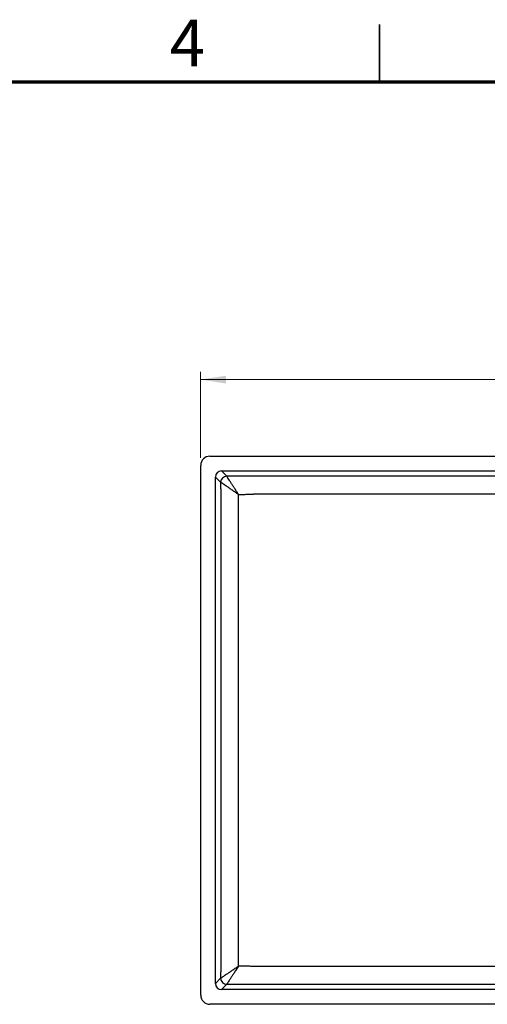
# Model space of a CAD drawing. Units: millimetres. Extents: x 2 to 418, y 2 to 295.
# Drawn here: x 213 to 274, y 167 to 295 of the extents above; entities that cross this region are included whole.
import ezdxf

# ---------------------------------------------------------------- set-up
doc = ezdxf.new("R2010")
doc.units = ezdxf.units.MM
doc.styles.add('SLDTEXTSTYLE0', font='TXT', dxfattribs={"width": 0.75})
doc.dimstyles.new('SLDDIMSTYLE0', dxfattribs={"dimtxt": 3.5, "dimasz": 3.302, "dimexe": 0, "dimexo": 0.0625, "dimgap": 0.875, "dimtad": 1, "dimdec": 0, "dimlfac": 5, "dimrnd": 1e-09, "dimzin": 12, "dimdsep": 46, "dimtxsty": 'SLDTEXTSTYLE0', "dimsah": 1, "dimcen": 0.09, "dimadec": 0, "dimazin": 3, "dimtfac": 1, "dimtdec": 0, "dimtofl": 0, "dimtmove": 0, "dimatfit": 3, "dimfxl": 0, "dimfrac": 2, "dimtolj": 1, "dimtzin": 12, "dimarcsym": 0})

# ---------------------------------------------------------------- blocks, each defined once
blk = doc.blocks.new('_D')
at = {"color": 7, "linetype": 'Continuous', "lineweight": 18}
for p, q in [((236.67, 237.94), (236.67, 249.14)), ((336.21, 248.14), (236.67, 248.14)), ((336.21, 237.94), (336.21, 249.14))]:
    blk.add_line(p, q, dxfattribs=at)
for points in [[(236.67, 248.14), (239.97, 247.63), (239.97, 248.64)], [(336.21, 248.14), (332.9, 248.64), (332.9, 247.63)]]:
    blk.add_solid(points, dxfattribs=at)
at = {"color": 7, "linetype": 'Continuous', "lineweight": 18, "insert": (281.93, 252.65), "char_height": 3.5, "attachment_point": 1, "style": 'SLDTEXTSTYLE0'}
blk.add_mtext('498', dxfattribs=at)

msp = doc.modelspace()

# ---------------------------------------------------------------- linework, layer by layer
at = {"color": 7, "linetype": 'Continuous', "lineweight": 35}
msp.add_line((260, 287), (260, 294.5), dxfattribs=at)
at = {"color": 7, "linetype": 'Continuous', "lineweight": 70}
msp.add_line((10, 287), (410, 287), dxfattribs=at)
at = {"color": 7, "linetype": 'Continuous', "lineweight": 25}
for p, q in [((237.8712, 238.1355), (335.0064, 238.1355)), ((236.672, 167.8011), (236.672, 236.9362)), ((238.5872, 169.3146), (238.5872, 235.4227)), ((238.5872, 235.4227), (239.2799, 234.73)), ((239.3847, 236.2202), (333.4929, 236.2202)), ((240.0774, 235.5275), (239.3847, 236.2202)), ((241.622, 171.7889), (241.622, 232.9484)), ((243.597, 233.2087), (286.4388, 233.2087)), ((286.4388, 171.5285), (243.597, 171.5285)), ((239.2799, 170.0073), (238.5872, 169.3146)), ((239.3847, 168.517), (240.0774, 169.2097)), ((333.4929, 168.517), (239.3847, 168.517)), ((335.0064, 166.6018), (237.8712, 166.6018))]:
    msp.add_line(p, q, dxfattribs=at)
for centre, radius, start, end in [((240.0832, 234.7242), 0.8033, 90.412068, 179.588146), ((240.0838, 234.7234), 0.8035, 90.427277, 179.560517), ((240.0832, 170.013), 0.8033, 180.411854, 269.587932), ((240.0838, 170.0139), 0.8035, 180.439483, 269.572723)]:
    msp.add_arc(centre, radius, start, end, dxfattribs=at)
for centre, major_axis, ratio, start_param, end_param in [((237.8727, 236.9347), (0.8496, -0.8496), 0.99878277, 2.35680348, 3.92638183), ((239.3897, 235.4178), (0.5692, -0.5692), 0.993863, 2.35927242, 3.92391288), ((239.3897, 169.3195), (0.5692, 0.5692), 0.993863, 2.35927242, 3.92391288), ((237.8727, 167.8025), (0.8496, 0.8496), 0.99878277, 2.35680348, 3.92638183)]:
    msp.add_ellipse(centre, major_axis=major_axis, ratio=ratio, start_param=start_param, end_param=end_param, dxfattribs=at)
for points, knots in [([(286.4388, 235.523), (278.7119, 235.523), (267.1215, 235.523), (253.5994, 235.523), (247.3213, 235.523), (244.9067, 235.523), (244.1823, 235.523), (243.9408, 235.523), (243.4579, 235.523), (243.2164, 235.5231), (242.492, 235.5237), (242.0091, 235.5242), (241.0433, 235.5258), (240.5604, 235.5267), (240.0774, 235.5275)], [0, 0, 0, 0, 0.5, 0.75, 0.875, 0.90625, 0.90625, 0.921875, 0.921875, 0.9375, 0.9375, 0.96875, 0.96875, 1, 1, 1, 1]), ([(241.6293, 233.1421), (241.5861, 233.207), (241.5423, 233.2719), (241.4781, 233.3689), (241.456, 233.4012), (241.4135, 233.4657), (241.3912, 233.4979), (241.2847, 233.6586), (241.2012, 233.786), (241.0377, 234.0357), (240.9576, 234.1583), (240.8403, 234.3385), (240.8016, 234.3979), (240.7253, 234.5154), (240.6877, 234.5733), (240.5784, 234.7419), (240.5096, 234.8484), (240.3813, 235.0477), (240.3216, 235.141), (240.2442, 235.2619), (240.2203, 235.2992), (240.177, 235.3671), (240.1574, 235.3979), (240.1079, 235.4764), (240.0861, 235.5117), (240.0778, 235.5268)], [0, 0, 0, 0, 0.0625, 0.0625, 0.09375, 0.09375, 0.125, 0.125, 0.25, 0.25, 0.375, 0.375, 0.4375, 0.4375, 0.5, 0.5, 0.625, 0.625, 0.75, 0.75, 0.8125, 0.8125, 0.875, 0.875, 1, 1, 1, 1]), ([(239.2804, 234.7295), (239.2808, 234.561), (239.2813, 234.3925), (239.2819, 234.0554), (239.2821, 233.8868), (239.2824, 233.5497), (239.2826, 233.3812), (239.2827, 233.0441), (239.2827, 232.8755), (239.2827, 232.0328), (239.2827, 230.0103), (239.2827, 225.291), (239.2827, 215.8524), (239.2827, 202.3686), (239.2827, 188.8849), (239.2827, 179.4463), (239.2827, 174.727), (239.2827, 172.7045), (239.2827, 171.8617), (239.2827, 171.6932), (239.2826, 171.3561), (239.2824, 171.1875), (239.2821, 170.8504), (239.2819, 170.6819), (239.2813, 170.3448), (239.2808, 170.1763), (239.2804, 170.0077)], [0, 0, 0, 0, 0.0078125, 0.0078125, 0.015625, 0.015625, 0.0234375, 0.0234375, 0.03125, 0.03125, 0.0625, 0.125, 0.25, 0.5, 0.75, 0.875, 0.9375, 0.96875, 0.96875, 0.9765625, 0.9765625, 0.984375, 0.984375, 0.9921875, 0.9921875, 1, 1, 1, 1]), ([(241.6293, 233.1421), (241.6077, 233.1568), (241.5617, 233.1881), (241.4884, 233.2378), (241.4066, 233.2932), (241.3163, 233.3542), (241.1867, 233.4418), (241.0205, 233.5541), (240.8168, 233.6934), (240.6151, 233.8319), (240.423, 233.9626), (240.2531, 234.0785), (240.1207, 234.1687), (240.0199, 234.2378), (239.9608, 234.2782), (239.9231, 234.3041), (239.9052, 234.3166), (239.8904, 234.3269), (239.8784, 234.3345), (239.8694, 234.3412), (239.8604, 234.3476), (239.852, 234.3532), (239.842, 234.3592), (239.8305, 234.3689), (239.8183, 234.3764), (239.8085, 234.3833), (239.8025, 234.3868), (239.7948, 234.3935), (239.7796, 234.4043), (239.7564, 234.4193), (239.7155, 234.4468), (239.6625, 234.4819), (239.6015, 234.5224), (239.544, 234.5603), (239.4909, 234.5952), (239.4424, 234.6266), (239.4, 234.654), (239.3638, 234.6774), (239.3336, 234.6966), (239.3096, 234.7118), (239.2913, 234.7232), (239.284, 234.7274), (239.2804, 234.7295)], [0, 0, 0, 0, 0.01986297, 0.0423065, 0.06738237, 0.09514515, 0.12564961, 0.18748955, 0.25048623, 0.32019777, 0.38514218, 0.44501398, 0.49958439, 0.53159516, 0.5617225, 0.57041159, 0.57786383, 0.58407794, 0.58905437, 0.59279743, 0.59570113, 0.60057884, 0.60355816, 0.60836652, 0.61616219, 0.61928366, 0.62137162, 0.62396759, 0.63000826, 0.64184733, 0.6553083, 0.68679646, 0.71843822, 0.74942097, 0.78218967, 0.8145663, 0.84653829, 0.87809425, 0.90922452, 0.93992162, 0.97018071, 1, 1, 1, 1]), ([(241.622, 232.9484), (241.622, 232.9561), (241.6223, 232.9642), (241.6234, 232.9771), (241.624, 232.9818), (241.6246, 232.9903), (241.6244, 232.9938), (241.6243, 233.0051), (241.6245, 233.013), (241.6255, 233.0258), (241.6259, 233.0302), (241.6262, 233.0383), (241.6262, 233.0422), (241.6262, 233.0537), (241.6268, 233.0621), (241.6275, 233.0784), (241.6276, 233.0862), (241.6282, 233.1101), (241.6288, 233.1262), (241.6293, 233.1421)], [0, 0, 0, 0, 0.125, 0.125, 0.1875, 0.1875, 0.25, 0.25, 0.375, 0.375, 0.4375, 0.4375, 0.5, 0.5, 0.625, 0.625, 0.75, 0.75, 1, 1, 1, 1]), ([(241.6293, 233.1422), (241.7927, 233.1464), (241.9551, 233.1494), (242.2805, 233.1562), (242.4432, 233.1597), (242.7692, 233.1678), (242.9325, 233.1724), (243.1777, 233.1796), (243.2594, 233.1821), (243.3627, 233.1869), (243.3834, 233.188), (243.4146, 233.1897), (243.4251, 233.1904), (243.4406, 233.1912), (243.4458, 233.1915), (243.4564, 233.1924), (243.4618, 233.193), (243.4722, 233.1936), (243.4772, 233.1936), (243.4877, 233.1945), (243.4935, 233.1956), (243.5097, 233.1975), (243.5182, 233.1951), (243.543, 233.2026), (243.5527, 233.2021), (243.5645, 233.201), (243.5668, 233.2007), (243.5722, 233.2033), (243.5742, 233.2044), (243.5775, 233.2057), (243.579, 233.2061), (243.5865, 233.2079), (243.5919, 233.2085), (243.597, 233.2088)], [0, 0, 0, 0, 0.25, 0.25, 0.5, 0.5, 0.75, 0.75, 0.875, 0.875, 0.90625, 0.90625, 0.921875, 0.921875, 0.9296875, 0.9296875, 0.9375, 0.9375, 0.9453125, 0.9453125, 0.953125, 0.953125, 0.96875, 0.96875, 0.984375, 0.984375, 0.98828125, 0.98828125, 0.99023438, 0.99023438, 0.9921875, 0.9921875, 1, 1, 1, 1]), ([(241.6293, 171.5951), (241.5003, 171.5073), (241.3715, 171.4203), (241.1152, 171.2472), (240.9894, 171.1615), (240.743, 170.9935), (240.6223, 170.9111), (240.4451, 170.7901), (240.3867, 170.7501), (240.2713, 170.6713), (240.2144, 170.6325), (240.1041, 170.5571), (240.0505, 170.5205), (239.9463, 170.4491), (239.8958, 170.4139), (239.841, 170.3767), (239.8349, 170.3721), (239.8228, 170.3636), (239.8168, 170.3596), (239.7989, 170.3476), (239.7871, 170.3383), (239.7519, 170.3148), (239.7289, 170.2995), (239.6614, 170.2545), (239.619, 170.2265), (239.54, 170.1743), (239.5034, 170.1503), (239.4367, 170.1067), (239.4065, 170.0871), (239.3294, 170.0374), (239.2948, 170.0158), (239.2804, 170.0077)], [0, 0, 0, 0, 0.125, 0.125, 0.25, 0.25, 0.375, 0.375, 0.4375, 0.4375, 0.5, 0.5, 0.5625, 0.5625, 0.625, 0.625, 0.6328125, 0.6328125, 0.640625, 0.640625, 0.65625, 0.65625, 0.6875, 0.6875, 0.75, 0.75, 0.8125, 0.8125, 0.875, 0.875, 1, 1, 1, 1]), ([(241.6293, 171.5951), (241.6178, 171.5778), (241.5949, 171.5434), (241.5671, 171.5022), (241.5468, 171.471), (241.534, 171.4522), (241.5221, 171.4353), (241.5123, 171.4195), (241.5018, 171.4041), (241.4893, 171.3852), (241.4745, 171.3629), (241.4572, 171.3374), (241.4404, 171.3115), (241.4257, 171.2904), (241.4142, 171.2733), (241.4028, 171.2563), (241.3828, 171.2264), (241.3098, 171.1168), (241.2102, 170.9647), (241.0371, 170.701), (240.8783, 170.4574), (240.7215, 170.216), (240.5683, 169.9799), (240.4016, 169.7204), (240.264, 169.5066), (240.1806, 169.3759), (240.1382, 169.3091), (240.1121, 169.2673), (240.0964, 169.2418), (240.0845, 169.2222), (240.08, 169.2143), (240.0778, 169.2104)], [0, 0, 0, 0, 0.01571253, 0.03143814, 0.03771298, 0.04401795, 0.04875256, 0.05345241, 0.05816852, 0.06288423, 0.07074236, 0.07859897, 0.08640773, 0.09431054, 0.0982384, 0.10216644, 0.11002336, 0.12574292, 0.20331215, 0.25070513, 0.3747279, 0.43999517, 0.4999136, 0.63099377, 0.74946051, 0.81336508, 0.87491043, 0.90667368, 0.93811704, 0.96922894, 1, 1, 1, 1]), ([(241.6293, 171.5951), (241.6288, 171.6113), (241.6283, 171.6274), (241.6275, 171.6517), (241.6275, 171.6597), (241.6267, 171.6759), (241.6262, 171.684), (241.6262, 171.7001), (241.6257, 171.7082), (241.6244, 171.7243), (241.6243, 171.7324), (241.6244, 171.7445), (241.6246, 171.7486), (241.6239, 171.7566), (241.6234, 171.7607), (241.6224, 171.7728), (241.6222, 171.7808), (241.622, 171.7889)], [0, 0, 0, 0, 0.25, 0.25, 0.375, 0.375, 0.5, 0.5, 0.625, 0.625, 0.75, 0.75, 0.8125, 0.8125, 0.875, 0.875, 1, 1, 1, 1]), ([(243.597, 171.5285), (243.5919, 171.5287), (243.5864, 171.5295), (243.5774, 171.5318), (243.5739, 171.5334), (243.5675, 171.5356), (243.5649, 171.5356), (243.5576, 171.5354), (243.5526, 171.5354), (243.5448, 171.5358), (243.5422, 171.536), (243.5366, 171.5368), (243.5336, 171.5377), (243.5188, 171.5412), (243.5097, 171.5398), (243.4936, 171.5415), (243.4879, 171.5425), (243.4774, 171.5433), (243.4723, 171.5435), (243.4461, 171.5453), (243.425, 171.5469), (243.3835, 171.5492), (243.3628, 171.5502), (243.2596, 171.5549), (243.1778, 171.5575), (242.9323, 171.5652), (242.7691, 171.5696), (242.4431, 171.5776), (242.2803, 171.5812), (241.955, 171.588), (241.7927, 171.5908), (241.6293, 171.5951)], [0, 0, 0, 0, 0.0078125, 0.0078125, 0.01171875, 0.01171875, 0.015625, 0.015625, 0.0234375, 0.0234375, 0.02734375, 0.02734375, 0.03125, 0.03125, 0.046875, 0.046875, 0.0546875, 0.0546875, 0.0625, 0.0625, 0.09375, 0.09375, 0.125, 0.125, 0.25, 0.25, 0.5, 0.5, 0.75, 0.75, 1, 1, 1, 1]), ([(240.0774, 169.2097), (240.3189, 169.2102), (240.5603, 169.2106), (241.0432, 169.2114), (241.2846, 169.2119), (242.0089, 169.213), (242.4918, 169.2136), (243.2162, 169.2142), (243.4576, 169.2143), (243.9406, 169.2143), (244.665, 169.2143), (247.3211, 169.2143), (253.5992, 169.2143), (267.1214, 169.2143), (278.7118, 169.2143), (286.4388, 169.2143)], [0, 0, 0, 0, 0.015625, 0.015625, 0.03125, 0.03125, 0.0625, 0.0625, 0.078125, 0.078125, 0.09375, 0.125, 0.25, 0.5, 1, 1, 1, 1])]:
    msp.add_open_spline(points, degree=3, knots=knots, dxfattribs=at)
for points in [[(240.0778, 235.5268), (240.0777, 235.5271), (240.0776, 235.5273), (240.0774, 235.5275)], [(239.2799, 234.73), (239.2801, 234.7299), (239.2802, 234.7297), (239.2804, 234.7295)], [(239.2804, 170.0077), (239.2802, 170.0076), (239.2801, 170.0074), (239.2799, 170.0073)], [(240.0774, 169.2097), (240.0776, 169.21), (240.0777, 169.2102), (240.0778, 169.2104)]]:
    msp.add_open_spline(points, degree=3, dxfattribs=at)

# ---------------------------------------------------------------- texts
at = {"color": 7, "linetype": 'Continuous', "lineweight": 0, "insert": (234.9386, 295.1137), "char_height": 6.096, "attachment_point": 2, "style": 'SLDTEXTSTYLE0'}
msp.add_mtext('4', dxfattribs=at)

# ---------------------------------------------------------------- dimensions: what is measured, and where the dimension line sits
at = {"color": 7, "linetype": 'Continuous', "lineweight": 18}
dim = msp.add_linear_dim(base=(236.672, 248.1355), p1=(336.2056, 236.9362), p2=(236.672, 236.9362), dimstyle='SLDDIMSTYLE0', dxfattribs=at)
dim.commit()
dim.dimension.update_dxf_attribs({"geometry": '_D', "text_midpoint": (285.8065, 248.1355), "dimtype": 160})

doc.saveas('drawing.dxf')
